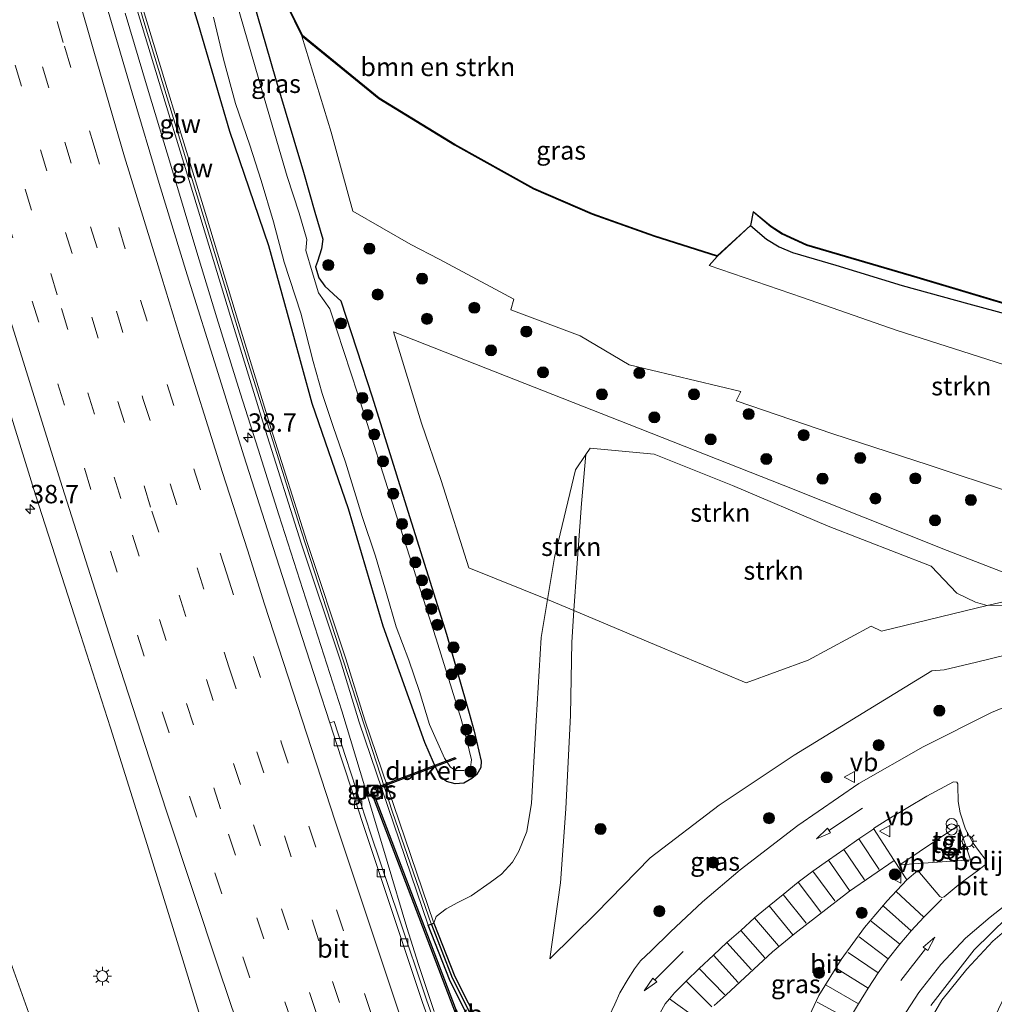
# Model space of a CAD drawing. Units: metres. Extents: x 119990 to 130012, y 474999 to 481251.
# Drawn here: x 125903 to 126035, y 475516 to 475649 of the extents above; entities that cross this region are included whole.
import ezdxf
from ezdxf.enums import TextEntityAlignment as Align

# ---------------------------------------------------------------- set-up
doc = ezdxf.new("R2010")
doc.units = ezdxf.units.M
doc.linetypes.add('VW-3-9_STREEP', pattern=[12, 3, -9])
doc.layers.get('0').update_dxf_attribs({"lineweight": 25})
for name, color, linetype, lineweight in [('B-ME-AM-KILOMETR-S-B1', 7, 'Continuous', 18), ('B-ME-BV-GELEIDECONSTRUCTIE-GELEIDERAIL-L-B1', 213, 'BV-GELEIDERAIL', 18), ('B-ME-GR-BOMENSTRUIKEN-GV-B6', 93, 'Continuous', 18), ('B-ME-GR-BOOM-S-B1', 93, 'Continuous', 18), ('B-ME-GR-STRUIKEN-GV-B6', 93, 'Continuous', 18), ('B-ME-GW-KRUINLIJN-L-B1', 93, 'Continuous', 18), ('B-ME-GW-TEENLIJN-L-B1', 93, 'Continuous', 18), ('B-ME-IE-GRASLAND-GV-B6', 93, 'Continuous', 18), ('B-ME-IE-INRICHTINGSELEMENT-S-B1', 253, 'Continuous', 18), ('B-ME-IE-MEUBILAIR_WEGMEUBILAIR-LICHTMAST-S-B1', 8, 'Continuous', 18), ('B-ME-KW-GELUIDSWERING-GV-B6', 8, 'Continuous', 18), ('B-ME-KW-SCHERM-L-B1', 8, 'Continuous', 18), ('B-ME-OG-WATER-GV-B6', 153, 'Continuous', 18), ('B-ME-VH-DREMPEL-GV-B6', 8, 'Continuous', 18), ('B-ME-VH-VERH_SOORT-BETON-OVERIG-GV-B6', 8, 'IE-TERREINAFSCHEIDING-NATUURLIJK-HOUTWAL', 18), ('B-ME-VH-VERH_SOORT-BITUMEN-GV-B6', 8, 'IE-TERREINAFSCHEIDING-NATUURLIJK-HOUTWAL', 18), ('B-ME-VH-VERH_SOORT-TEGELS-GV-B6', 8, 'Continuous', 18), ('B-ME-VV-KOLK-S-B1', 8, 'Continuous', 18), ('B-ME-VW-MARKERING-39STREEP-015-L-B1', 255, 'VW-3-9_STREEP', 18), ('B-ME-VW-MARKERING-PIJLRD750-S-B1', 7, 'Continuous', 18), ('B-ME-VW-MARKERING-STREEP-015-L-B1', 7, 'Continuous', 18), ('B-ME-VW-MEUBILAIR_WEGMEUBILAIR-VERKEERSBORD-S-B1', 8, 'Continuous', 18)]:
    doc.layers.add(name, color=color, linetype=linetype, lineweight=lineweight)
for name, color, linetype in [('B-ME-GC-DAMWAND-GV-B6', 10, 'Continuous'), ('B-ME-GC-DAMWAND-L-B1', 10, 'Continuous'), ('B-ME-GW-INSTEEKWATERGANG-L-B1', 10, 'Continuous'), ('B-ME-KG-KADASTRAAL-OPNAMEDTMGRENS-L-B1', 10, 'Continuous'), ('B-ME-KW-DUIKER-GV-B6', 10, 'Continuous')]:
    doc.layers.add(name, color=color, linetype=linetype)
doc.styles.add('NLCS-ISO', font='NLCS-ISO.TTF')
doc.linetypes.add('BV-GELEIDERAIL', pattern='A,10,-3,[108,NLCS.SHX,S=1,R=0,X=0,Y=0],-3', length=16)
doc.linetypes.add('IE-TERREINAFSCHEIDING-NATUURLIJK-HOUTWAL', pattern='A,7,-1.5,[67,NLCS.SHX,S=0.75,R=45,X=0,Y=0],-1.5,7,-1.5,[70,NLCS.SHX,S=0.75,R=0,X=0,Y=0],-1.5', length=20)

# ---------------------------------------------------------------- blocks, each defined once
blk = doc.blocks.new('hecto')
for p, q in [((0, 0.625), (-0.625, 0)), ((0, -0.625), (0, 0.625)), ((-0.625, 0), (0.625, 0)), ((0.625, 0), (0, -0.625))]:
    blk.add_line(p, q)
blk = doc.blocks.new('pijl')
for p, q in [((0, 0, 0.1), (5.45, 0, 0.1)), ((7.5, 0, 0.1), (5.45, 0.375, 0.1)), ((5.45, 0.375, 0.1), (5.45, -0.375, 0.1)), ((5.45, -0.375, 0.1), (7.5, 0, 0.1))]:
    blk.add_line(p, q)
blk = doc.blocks.new('boom')
h = blk.add_hatch(color=256)
edge = h.paths.add_edge_path()
edge.add_arc((0, 0), 0.75, 0, 360)
blk.add_circle((0, 0), 0.75)
blk = doc.blocks.new('prullenbak')
for centre in [(-0.375, 0), (0.375, 0)]:
    blk.add_circle(centre, 0.75)
blk = doc.blocks.new('lantaarnpaal')
for p, q in [((-0.75, 0), (-1.25, 0)), ((-0.88, 0.88), (-0.53, 0.53)), ((0, 0.75), (0, 1.25)), ((0.53, 0.53), (0.88, 0.88)), ((0.75, 0), (1.25, 0)), ((-0.53, -0.53), (-0.88, -0.88)), ((0, -0.75), (0, -1.25)), ((0.53, -0.53), (0.88, -0.88))]:
    blk.add_line(p, q)
blk.add_circle((0, 0), 0.75)
blk = doc.blocks.new('kolk')
blk.add_lwpolyline([(-0.5, -0.5), (0.5, -0.5), (0.5, 0.5), (-0.5, 0.5)], close=True)
blk = doc.blocks.new('put')
for p, q in [((0.75, 0.75), (-0.75, 0.75)), ((-0.75, 0.75), (-0.75, -0.75)), ((0.75, -0.75), (0.75, 0.75)), ((-0.75, -0.75), (0.75, -0.75))]:
    blk.add_line(p, q)
blk.add_lwpolyline([(-0.625, 0.625), (0.625, 0.625), (0.625, -0.625), (-0.625, -0.625)], close=True)
blk = doc.blocks.new('verkeersbord')
for p, q in [((0, 0.75), (-0.75, -0.625)), ((0.75, -0.625), (0, 0.75)), ((-0.75, -0.625), (0.75, -0.625))]:
    blk.add_line(p, q)

msp = doc.modelspace()

# ---------------------------------------------------------------- linework, layer by layer
at = {"layer": 'B-ME-BV-GELEIDECONSTRUCTIE-GELEIDERAIL-L-B1'}
msp.add_polyline3d([(125916.9142, 475650.2322, -0.3595), (125919.9466, 475640.0492, -0.437), (125923.1952, 475629.2745, -0.3983), (125926.6421, 475617.7861, -0.3983), (125929.3746, 475608.8677, -0.3983), (125932.5155, 475598.6814, -0.3983), (125934.9565, 475591.0584, -0.437), (125937.7719, 475582.1629, -0.437), (125940.613, 475573.2731, -0.3983), (125942.6491, 475566.9418, -0.3983), (125946.3376, 475555.5332, -0.3983), (125949.4049, 475545.3679, -0.3983), (125952.4657, 475535.1131, -0.3983), (125955.135, 475526.1547, -0.3595), (125956.7515, 475521.1105, -0.3208), (125958.8771, 475514.7619, -0.3208)], dxfattribs=at)
at = {"layer": 'B-ME-GC-DAMWAND-GV-B6'}
msp.add_polyline3d([(125964.523, 475511.91, -1.134), (125960.961, 475519.078, -1.119), (125958.057, 475526.457, -0.6738), (125958.8125, 475526.7202, -0.6738), (125961.666, 475519.513, 0.5), (125965.286, 475512.332, 1.274)], dxfattribs=at)
at = {"layer": 'B-ME-GC-DAMWAND-L-B1'}
msp.add_polyline3d([(125958.4762, 475526.5501, 6.085), (125961.3135, 475519.2955, 6.035), (125964.9045, 475512.121, 6.061), (125969.157, 475505.378, 6.025), (125974.002, 475498.978, 6.132), (125974.475, 475498.357, 6.119), (125979.463, 475493.109, 6.129), (125982.087, 475490.745, 6.114), (125985.334, 475487.799, 6.121), (125988.516, 475485.406, 6.131), (125992.5879, 475482.4048, 6.125)], dxfattribs=at)
at = {"layer": 'B-ME-GR-BOMENSTRUIKEN-GV-B6'}
for points in [[(126001.769, 475621.397, -1.337), (125997.28, 475617.193, -1.295), (125988.698, 475619.908, -1.237), (125980.306, 475622.913, -1.363), (125972.346, 475626.338, -1.374), (125961.617, 475632.305, -1.273), (125951.328, 475638.595, -1.348), (125940.907, 475647.109, -1.361), (125938.852, 475651.275, -1.382)], [(125938.9409, 475651.3209, -1.382), (125940.9871, 475647.1727, -1.361), (125951.386, 475638.6768, -1.348), (125961.6674, 475632.3914, -1.273), (125972.3902, 475626.4279, -1.374), (125980.3427, 475623.0061, -1.363), (125988.7299, 475620.0028, -1.237), (125997.262, 475617.303, -1.295), (126001.769, 475621.397, -1.337)]]:
    msp.add_polyline3d(points, dxfattribs=at)
at = {"layer": 'B-ME-GR-STRUIKEN-GV-B6'}
for points in [[(126037.353, 475585.114, -1.489), (126025.902, 475588.913, -1.474), (126012.971, 475593.142, -1.511), (125999.85, 475597.618, -1.43), (126000.453, 475598.885, -1.394), (125985.313, 475602.523, -1.425), (125978.692, 475606.444, -1.461), (125969.275, 475609.968, -1.477), (125969.666, 475611.401, -1.323), (125959.552, 475616.84, -1.364), (125955.682, 475618.822, -1.46), (125947.829, 475623.358, -1.35), (125944.898, 475634.081, -1.682), (125940.907, 475647.109, -1.361), (125951.328, 475638.595, -1.348), (125961.617, 475632.305, -1.273), (125972.346, 475626.338, -1.374), (125980.306, 475622.913, -1.363), (125988.698, 475619.908, -1.237), (125997.28, 475617.193, -1.295)], [(125997.28, 475617.193, -1.295), (125996.18, 475615.979, -1.348), (126008.853, 475611.643, -1.421), (126021.681, 475607.176, -1.491), (126037.253, 475602.202, -1.638)], [(126033.903, 475569.828, -1.08), (126032.328, 475570.315, -1.112), (126029.79, 475571.533, -1.107), (126026.305, 475575.167, -1.429), (126012.31, 475580.616, -1.405), (125999.334, 475586.121, -1.488), (125988.708, 475590.396, -1.397), (125980.016, 475591.17, -1.423), (125979.436, 475590.316, -1.41), (125978.047, 475588.232, -1.59), (125975.204, 475576.359, -1.562), (125974.246, 475570.644, -1.562), (125963.577, 475574.967, -1.621), (125959.81, 475586.805, -1.617), (125957.131, 475594.574, -1.622), (125953.328, 475607.001, -1.66), (125968.617, 475600.952, -1.476), (125985.296, 475594.386, -1.443), (126006.225, 475586.187, -1.504), (126028.481, 475577.32, -1.266), (126041.176, 475572.378, -1.171), (126039.869, 475571.184, -1.186), (126033.903, 475569.828, -1.08)], [(126033.903, 475569.828, -1.08), (126019.537, 475566.356, 0.682), (126018.141, 475567.018, 0.581), (126009.618, 475562.436, 1.006), (126001.176, 475559.328, 1.106), (125989.086, 475564.4, 0.92), (125977.821, 475569.179, 0.558), (125978.219, 475574.949, 0.132), (125978.837, 475583.664, -0.712), (125979.436, 475590.316, -1.41), (125980.016, 475591.17, -1.423), (125988.708, 475590.396, -1.397), (125999.334, 475586.121, -1.488), (126012.31, 475580.616, -1.405), (126026.305, 475575.167, -1.429), (126029.79, 475571.533, -1.107), (126032.328, 475570.315, -1.112), (126033.903, 475569.828, -1.08)], [(125977.821, 475569.179, 0.558), (125974.246, 475570.644, -1.562), (125975.204, 475576.359, -1.562), (125978.047, 475588.232, -1.59), (125979.436, 475590.316, -1.41), (125978.837, 475583.664, -0.712), (125978.219, 475574.949, 0.132), (125977.821, 475569.179, 0.558)], [(126026.236, 475515.561, 2.765), (126032.128, 475523.098, 2.777), (126036.638, 475527.548, 2.893), (126038.9, 475529.197, 2.982), (126039.392, 475528.346, 3.035), (126034.686, 475524.284, 2.911), (126031.155, 475520.498, 2.805), (126027.758, 475516.263, 2.835), (126024.697, 475511.091, 2.828)]]:
    msp.add_polyline3d(points, dxfattribs=at)
at = {"layer": 'B-ME-GW-INSTEEKWATERGANG-L-B1'}
for points in [[(125929.217, 475669.432, -1.532), (125937.344, 475641.364, -1.562), (125941.135, 475628.646, -1.578), (125942.664, 475623.197, -1.617), (125943.731, 475619.55, -1.617), (125943.589, 475618.257, -1.617), (125943.05, 475616.537, -1.617), (125942.739, 475615.821, -1.617), (125943.189, 475614.285, -1.617), (125944.034, 475613.178, -1.617), (125945.748, 475611.596, -1.617), (125946.176, 475611.2, -1.617), (125950.434, 475598.144, -1.608), (125955.279, 475582.646, -1.627), (125960.531, 475565.942, -1.662), (125963.607, 475555.235, -1.591), (125964.2974, 475552.7692, -1.5148), (125965.2541, 475548.7069, -1.5148), (125965.2063, 475547.8601, -1.4723), (125964.6636, 475546.8956, -1.5148), (125963.9855, 475546.3805, -1.5573), (125962.8795, 475545.7422, -1.5573), (125961.6858, 475545.6358, -1.5573), (125960.5366, 475545.9497, -1.5573), (125959.6189, 475546.6834, -1.5998), (125958.78, 475548.5445, -1.6423), (125957.5978, 475551.2297, -1.6848), (125951.943, 475567.043, -1.778), (125947.253, 475582.953, -1.849), (125942.317, 475597.243, -1.78), (125939.669, 475606.836, -1.782), (125936.408, 475618.653, -1.782), (125931.13, 475634.148, -1.588), (125926.901, 475648.68, -1.522), (125920.608, 475669.223, -1.459)], [(126001.769, 475621.397, -1.337), (126003.975, 475619.56, -1.454), (126005.686, 475618.505, -1.473), (126007.495, 475617.739, -1.33), (126013.373, 475616.01, -1.391), (126022.343, 475613.288, -1.562), (126031.389, 475610.758, -1.603), (126041.254, 475608.132, -1.772), (126051.24, 475604.926, -1.734), (126060.772, 475602.026, -1.703), (126070.397, 475599.129, -1.656), (126079.559, 475596.152, -1.505), (126086.278, 475593.738, -1.275), (126093.498, 475591.53, -1.214), (126102.731, 475588.71, -1.124), (126113.314, 475585.641, -1.041), (126117.339, 475584.603, -1.052), (126121.394, 475584.041, -1.03), (126125.911, 475583.992, -1.059), (126134.734, 475584.392, -1.051), (126145.414, 475584.589, -1.129)]]:
    msp.add_polyline3d(points, dxfattribs=at)
at = {"layer": 'B-ME-GW-KRUINLIJN-L-B1'}
msp.add_polyline3d([(126038.931, 475563.733, 1.97), (126032.457, 475562.172, 1.867), (126028.057, 475561.114, 1.818), (126026.393, 475560.993, 1.751), (126007.697, 475549.538, 1.613), (125997.514, 475542.749, 1.571), (125988.18, 475535.598, 1.673), (125980.828, 475528.094, 1.761), (125974.557, 475521.89, 1.797), (125976.004, 475532.225, 1.538), (125976.739, 475542.243, 1.352), (125977.37, 475554.967, 1.086), (125977.524, 475564.883, 0.876), (125977.821, 475569.179, 0.558), (125978.219, 475574.949, 0.132), (125978.837, 475583.664, -0.712), (125979.436, 475590.316, -1.41)], dxfattribs=at)
at = {"layer": 'B-ME-GW-TEENLIJN-L-B1'}
msp.add_polyline3d([(125958.8125, 475526.7202, -0.6738), (125959.1245, 475527.637, -0.9233), (125960.4859, 475528.6631, -0.9233), (125962.0886, 475529.5229, -0.9233), (125963.8698, 475530.4617, -0.9233), (125966.4644, 475532.2641, -1.0458), (125967.9747, 475533.3758, -1.0458), (125969.4651, 475535.0173, -1.0458), (125970.3487, 475536.4884, -1.1683), (125971.4167, 475539.1585, -1.0413), (125972.048, 475543.017, -1.339), (125972.707, 475554.196, -1.519), (125973.385, 475565.502, -1.562), (125974.246, 475570.644, -1.562), (125975.204, 475576.359, -1.562), (125978.047, 475588.232, -1.59), (125979.436, 475590.316, -1.41), (125980.016, 475591.17, -1.423), (125988.708, 475590.396, -1.397), (125999.334, 475586.121, -1.488), (126012.31, 475580.616, -1.405), (126026.305, 475575.167, -1.429), (126029.79, 475571.533, -1.107), (126032.328, 475570.315, -1.112), (126033.903, 475569.828, -1.08), (126036.348, 475569.87, -1.114)], dxfattribs=at)
at = {"layer": 'B-ME-IE-GRASLAND-GV-B6'}
for points in [[(125929.217, 475669.432, -1.532), (125937.344, 475641.364, -1.562), (125941.135, 475628.646, -1.578), (125942.664, 475623.197, -1.617), (125943.731, 475619.55, -1.617), (125943.589, 475618.257, -1.617), (125943.05, 475616.537, -1.617), (125942.739, 475615.821, -1.617), (125943.189, 475614.285, -1.617), (125944.034, 475613.178, -1.617), (125945.748, 475611.596, -1.617), (125946.176, 475611.2, -1.617), (125950.434, 475598.144, -1.608), (125955.279, 475582.646, -1.627), (125960.531, 475565.942, -1.662), (125963.607, 475555.235, -1.591), (125964.2974, 475552.7692, -1.5148), (125965.2541, 475548.7069, -1.5148), (125965.2063, 475547.8601, -1.4723), (125964.6636, 475546.8956, -1.5148), (125963.9855, 475546.3805, -1.5573), (125962.8795, 475545.7422, -1.5573), (125961.6858, 475545.6358, -1.5573), (125960.5366, 475545.9497, -1.5573), (125959.6189, 475546.6834, -1.5998), (125958.78, 475548.5445, -1.6423), (125957.5978, 475551.2297, -1.6848), (125951.943, 475567.043, -1.778), (125947.253, 475582.953, -1.849), (125942.317, 475597.243, -1.78), (125939.669, 475606.836, -1.782), (125936.408, 475618.653, -1.782), (125931.13, 475634.148, -1.588), (125926.901, 475648.68, -1.522), (125920.608, 475669.223, -1.459)], [(125920.608, 475669.223, -1.459), (125926.901, 475648.68, -1.522), (125931.13, 475634.148, -1.588), (125936.408, 475618.653, -1.782), (125939.669, 475606.836, -1.782), (125942.317, 475597.243, -1.78), (125947.253, 475582.953, -1.849), (125951.943, 475567.043, -1.778), (125957.5978, 475551.2297, -1.6848), (125958.78, 475548.5445, -1.6423), (125959.6189, 475546.6834, -1.5998), (125960.5366, 475545.9497, -1.5573), (125961.6858, 475545.6358, -1.5573), (125962.8795, 475545.7422, -1.5573), (125963.9855, 475546.3805, -1.5573), (125964.6636, 475546.8956, -1.5148), (125965.2063, 475547.8601, -1.4723), (125965.2541, 475548.7069, -1.5148), (125964.2974, 475552.7692, -1.5148), (125963.607, 475555.235, -1.591), (125960.531, 475565.942, -1.662), (125955.279, 475582.646, -1.627), (125950.434, 475598.144, -1.608), (125946.176, 475611.2, -1.617), (125945.748, 475611.596, -1.617), (125944.034, 475613.178, -1.617), (125943.189, 475614.285, -1.617), (125942.739, 475615.821, -1.617), (125943.05, 475616.537, -1.617), (125943.589, 475618.257, -1.617), (125943.731, 475619.55, -1.617), (125942.664, 475623.197, -1.617), (125941.135, 475628.646, -1.578), (125937.344, 475641.364, -1.562), (125929.217, 475669.432, -1.532)], [(125961.0713, 475547.9062, -2.3963), (125961.7464, 475547.4699, -2.3963), (125962.8908, 475547.4717, -2.3963), (125963.7884, 475547.8887, -2.3963), (125963.9108, 475548.9075, -2.3963), (125963.3026, 475551.5261, -2.3963), (125962.5, 475554.417, -2.516), (125959.128, 475565.322, -2.512), (125953.782, 475581.882, -2.503), (125948.523, 475598.52, -2.507), (125944.7118, 475610.115, -2.54), (125943.153, 475612.256, -2.534), (125942.292, 475615.13, -2.54), (125941.431, 475618.004, -2.54), (125941.5605, 475619.4957, -2.54), (125940.5442, 475623.067, -2.54), (125938.8931, 475628.0476, -2.527), (125935.4691, 475639.8232, -2.509), (125927.2866, 475668.1452, -2.513)], [(126041.176, 475572.378, -1.171), (126028.481, 475577.32, -1.266), (126006.225, 475586.187, -1.504), (125985.296, 475594.386, -1.443), (125968.617, 475600.952, -1.476), (125953.328, 475607.001, -1.66), (125957.131, 475594.574, -1.622), (125959.81, 475586.805, -1.617), (125963.577, 475574.967, -1.621), (125974.246, 475570.644, -1.562), (125973.385, 475565.502, -1.562), (125972.707, 475554.196, -1.519), (125972.048, 475543.017, -1.339), (125971.4167, 475539.1585, -1.0413), (125970.3487, 475536.4884, -1.1683), (125969.4651, 475535.0173, -1.0458), (125967.9747, 475533.3758, -1.0458), (125966.4644, 475532.2641, -1.0458), (125963.8698, 475530.4617, -0.9233), (125962.0886, 475529.5229, -0.9233), (125960.4859, 475528.6631, -0.9233), (125959.1245, 475527.637, -0.9233), (125958.8125, 475526.7202, -0.6738), (125949.4582, 475554.2615, -1.018), (125946.8929, 475562.5863, -1.094), (125941.5778, 475578.5395, -1.076), (125936.7258, 475593.819, -1.06), (125932.3122, 475608.2524, -1.061), (125927.5051, 475624.0566, -1.133), (125922.6205, 475639.9914, -1.248), (125917.8507, 475655.8513, -1.077)], [(125917.084, 475655.623, -1.037), (125921.855, 475639.759, -1.208), (125926.74, 475623.823, -1.093), (125931.547, 475608.019, -1.021), (125935.962, 475593.581, -1.02), (125940.817, 475578.292, -1.036), (125946.131, 475562.342, -1.054)], [(125938.852, 475651.275, -1.382), (125940.907, 475647.109, -1.361), (125944.898, 475634.081, -1.682), (125947.829, 475623.358, -1.35), (125955.682, 475618.822, -1.46), (125959.552, 475616.84, -1.364), (125969.666, 475611.401, -1.323), (125969.275, 475609.968, -1.477), (125978.692, 475606.444, -1.461), (125985.313, 475602.523, -1.425), (126000.453, 475598.885, -1.394), (125999.85, 475597.618, -1.43), (126012.971, 475593.142, -1.511), (126025.902, 475588.913, -1.474), (126037.353, 475585.114, -1.489)], [(125885.0153, 475649.8102, -0.2323), (125889.1567, 475635.5176, -0.2068), (125889.68, 475633.1487, -0.2068), (125892.2154, 475624.7918, -0.2493), (125892.636, 475624.2603, -0.2493), (125894.8511, 475616.946, -0.2283), (125899.683, 475601.09, -0.2333), (125904.7843, 475584.8417, -0.2313), (125910.0706, 475568.4274, -0.2323), (125914.9566, 475553.2252, -0.2243), (125919.9008, 475537.4237, -0.2013), (125924.9319, 475521.1454, -0.1993), (125929.5648, 475506.0546, -0.1903), (125934.2407, 475491.1219, -0.1823), (125939.1325, 475475.6067, -0.1883), (125943.7149, 475461.7724, -0.2023)], [(125961.9154, 475504.7335, -0.9258), (125957.8156, 475516.3165, -0.9258), (125954.0553, 475527.5495, -0.957), (125950.2865, 475538.8096, -0.957), (125946.8525, 475549.2134, -0.9108), (125945.2701, 475554.1055, -0.9333), (125944.7064, 475553.8984, -0.9332), (125943.0334, 475559.0705, -0.957), (125939.9626, 475568.5674, -0.957), (125936.597, 475578.9933, -0.957), (125933.0409, 475590.136, -0.9108), (125929.56, 475601.3066, -0.957), (125925.3562, 475614.7242, -0.9108), (125921.5557, 475627.11, -0.9108), (125917.8742, 475639.393, -0.8645), (125914.6108, 475650.5021, -0.9108)], [(125928.9379, 475649.663, -2.3963), (125930.2795, 475643.9794, -2.3963), (125931.9226, 475637.9697, -2.3963), (125933.8489, 475632.2925, -2.3963), (125935.3746, 475627.5228, -2.3963), (125937.0478, 475621.9157, -2.3963), (125938.5025, 475616.4542, -2.3963), (125940.7512, 475609.5118, -2.3963), (125942.4592, 475602.9706, -2.3963), (125943.6622, 475598.6051, -2.3963), (125945.1637, 475594.1316, -2.3963), (125946.8086, 475589.2732, -2.3963), (125949.0744, 475581.9066, -2.3963), (125950.9069, 475576.5232, -2.3963), (125952.3937, 475571.4887, -2.3963), (125953.6932, 475566.9538, -2.3963), (125955.4022, 475562.4027, -2.3963), (125956.8651, 475558.1621, -2.3963), (125958.2258, 475553.6948, -2.3963), (125960.2506, 475549.1377, -2.3963), (125961.0713, 475547.9062, -2.3963)], [(126041.254, 475608.132, -1.772), (126031.389, 475610.758, -1.603), (126022.343, 475613.288, -1.562), (126013.373, 475616.01, -1.391), (126007.495, 475617.739, -1.33), (126005.686, 475618.505, -1.473), (126003.975, 475619.56, -1.454), (126001.769, 475621.397, -1.337), (126002.164, 475623.277, -2.511), (126004.542, 475621.216, -2.511), (126006.013, 475620.214, -2.511), (126009.4, 475618.686, -2.511), (126024.363, 475614.308, -2.511), (126066.487, 475601.705, -2.511)], [(126037.253, 475602.202, -1.638), (126021.681, 475607.176, -1.491), (126008.853, 475611.643, -1.421), (125996.18, 475615.979, -1.348), (125997.28, 475617.193, -1.295), (126001.769, 475621.397, -1.337), (126003.975, 475619.56, -1.454), (126005.686, 475618.505, -1.473), (126007.495, 475617.739, -1.33), (126013.373, 475616.01, -1.391), (126022.343, 475613.288, -1.562), (126031.389, 475610.758, -1.603), (126041.254, 475608.132, -1.772)], [(125965.286, 475512.332, 1.274), (125961.666, 475519.513, 0.5), (125958.8125, 475526.7202, -0.6738), (125959.1245, 475527.637, -0.9233), (125960.4859, 475528.6631, -0.9233), (125962.0886, 475529.5229, -0.9233), (125963.8698, 475530.4617, -0.9233), (125966.4644, 475532.2641, -1.0458), (125967.9747, 475533.3758, -1.0458), (125969.4651, 475535.0173, -1.0458), (125970.3487, 475536.4884, -1.1683), (125971.4167, 475539.1585, -1.0413), (125972.048, 475543.017, -1.339), (125972.707, 475554.196, -1.519), (125973.385, 475565.502, -1.562), (125974.246, 475570.644, -1.562), (125977.821, 475569.179, 0.558), (125977.524, 475564.883, 0.876), (125977.37, 475554.967, 1.086), (125976.739, 475542.243, 1.352), (125976.004, 475532.225, 1.538), (125974.557, 475521.89, 1.797), (125980.828, 475528.094, 1.761), (125988.18, 475535.598, 1.673), (125997.514, 475542.749, 1.571), (126007.697, 475549.538, 1.613), (126026.393, 475560.993, 1.751), (126028.057, 475561.114, 1.818), (126032.457, 475562.172, 1.867), (126038.931, 475563.733, 1.97)], [(126036.348, 475569.87, -1.114), (126033.903, 475569.828, -1.08), (126039.869, 475571.184, -1.186)], [(126038.931, 475563.733, 1.97), (126032.457, 475562.172, 1.867), (126028.057, 475561.114, 1.818), (126026.393, 475560.993, 1.751), (126007.697, 475549.538, 1.613), (125997.514, 475542.749, 1.571), (125988.18, 475535.598, 1.673), (125980.828, 475528.094, 1.761), (125974.557, 475521.89, 1.797), (125976.004, 475532.225, 1.538), (125976.739, 475542.243, 1.352), (125977.37, 475554.967, 1.086), (125977.524, 475564.883, 0.876), (125977.821, 475569.179, 0.558), (125989.086, 475564.4, 0.92), (126001.176, 475559.328, 1.106), (126009.618, 475562.436, 1.006), (126018.141, 475567.018, 0.581), (126019.537, 475566.356, 0.682), (126033.903, 475569.828, -1.08), (126036.348, 475569.87, -1.114)], [(125946.131, 475562.342, -1.054), (125948.697, 475554.015, -0.978), (125958.057, 475526.457, -0.6738), (125960.961, 475519.078, -1.119), (125964.523, 475511.91, -1.134)], [(126043.928, 475559.201, 2.143), (126034.468, 475555.305, 2.097), (126025.192, 475550.681, 2.068), (126016.499, 475545.682, 2.011), (126008.183, 475539.995, 1.973), (126000.387, 475533.975, 1.932), (125995.284, 475529.636, 1.928), (125990.933, 475525.533, 1.957), (125988.296, 475522.986, 1.972), (125986.852, 475521.605, 2.026), (125986.058, 475520.515, 2.05), (125985.167, 475519.194, 2.113), (125984.044, 475517.255, 2.145), (125983.371, 475515.741, 2.216), (125982.621, 475514.1, 2.282)], [(125949.712, 475545.136, -1.0508), (125950.068, 475544.176, -1.0508), (125951.07, 475544.486, -1.0508), (125950.748, 475545.472, -1.0508), (125949.712, 475545.136, -1.0508)], [(125996.869, 475515.58, 2.24), (125998.49, 475517.013, 2.197), (126004.76, 475522.831, 2.205), (126007.819, 475525.337, 2.2), (126015.235, 475531.088, 2.199), (126021.295, 475535.22, 2.231), (126023.008, 475532.634, 2.558), (126020.319, 475529.773, 2.545), (126017.233, 475526.131, 2.54), (126014.106, 475521.786, 2.555), (126011.055, 475516.92, 2.517), (126008.778, 475512.093, 2.495)], [(126021.783, 475512.927, 2.786), (126024.627, 475517.33, 2.785), (126027.604, 475521.101, 2.798), (126030.958, 475524.685, 2.822), (126034.29, 475527.562, 2.869), (126037.705, 475530.233, 2.927), (126037.902, 475530.006, 2.935), (126040.677, 475531.161, 3.034), (126041.903, 475531.345, 3.115), (126043.297, 475531.026, 3.195), (126044.4792, 475530.5924, 3.2586), (126044.381, 475530.449, 3.258), (126044.182, 475529.749, 3.275), (126042.344, 475526.066, 3.339), (126040.297, 475521.059, 3.384), (126038.14, 475515.836, 3.425), (126035.878, 475511.066, 3.543)], [(126024.697, 475511.091, 2.828), (126027.758, 475516.263, 2.835), (126031.155, 475520.498, 2.805), (126034.686, 475524.284, 2.911), (126039.392, 475528.346, 3.035), (126038.9, 475529.197, 2.982), (126041.821, 475529.871, 3.177), (126037.481, 475519.324, 3.346), (126032.345, 475508.653, 3.526)], [(126032.345, 475508.653, 3.526), (126037.481, 475519.324, 3.346), (126041.821, 475529.871, 3.177), (126038.9, 475529.197, 2.982), (126036.638, 475527.548, 2.893), (126032.128, 475523.098, 2.777), (126026.236, 475515.561, 2.765)], [(125905.8779, 475508.8231, -0.205), (125900.2409, 475524.6423, -0.213)]]:
    msp.add_polyline3d(points, dxfattribs=at)
at = {"layer": 'B-ME-KG-KADASTRAAL-OPNAMEDTMGRENS-L-B1'}
msp.add_polyline3d([(126162.4391, 475587.38, -2.511), (126138.3164, 475586.652, -2.511), (126122.9043, 475586.302, -2.511), (126120.3296, 475586.2711, -2.511), (126118.5739, 475586.5965, -2.511), (126093.99, 475593.62, -2.511), (126066.5156, 475601.8008, -2.511), (126024.3914, 475614.4039, -2.511), (126009.4348, 475618.78, -2.511), (126006.0621, 475620.3016, -2.511), (126004.6031, 475621.2954, -2.511), (126002.164, 475623.277, -2.511), (126001.769, 475621.397, -1.337), (125997.262, 475617.303, -1.295), (125988.7299, 475620.0028, -1.237), (125980.3427, 475623.0061, -1.363), (125972.3902, 475626.4279, -1.374), (125961.6674, 475632.3914, -1.273), (125951.386, 475638.6768, -1.348), (125940.9871, 475647.1727, -1.361), (125938.9409, 475651.3209, -1.382)], dxfattribs=at)
at = {"layer": 'B-ME-KW-DUIKER-GV-B6'}
for points in [[(125961.7863, 475549.0204, -2.913), (125950.6963, 475544.8364, -2.916), (125950.6257, 475545.0236, -2.916), (125961.7157, 475549.2076, -2.913), (125961.7863, 475549.0204, -2.913)], [(125989.5875, 475442.109, -2.92), (125989.4025, 475442.033, -2.92), (125988.2443, 475444.8555, -2.948), (125975.7298, 475476.2703, -2.925), (125972.6576, 475485.911, -2.915), (125961.0753, 475516.3271, -2.9176), (125950.3915, 475544.3834, -2.92), (125950.5785, 475544.4546, -2.92), (125961.3373, 475516.2011, -2.9176), (125972.8464, 475485.977, -2.915), (125975.9182, 475476.3377, -2.925), (125988.4297, 475444.9305, -2.948), (125989.5875, 475442.109, -2.92)]]:
    msp.add_polyline3d(points, dxfattribs=at)
at = {"layer": 'B-ME-KW-GELUIDSWERING-GV-B6'}
for points in [[(125917.8507, 475655.8513, -1.077), (125922.6205, 475639.9914, -1.248), (125927.5051, 475624.0566, -1.133), (125932.3122, 475608.2524, -1.061), (125936.7258, 475593.819, -1.06), (125941.5778, 475578.5395, -1.076), (125946.8929, 475562.5863, -1.094), (125949.4582, 475554.2615, -1.018), (125958.8125, 475526.7202, -0.6738)], [(125958.8125, 475526.7202, -0.6738), (125958.057, 475526.457, -0.6738), (125948.697, 475554.015, -0.978), (125946.131, 475562.342, -1.054), (125940.817, 475578.292, -1.036), (125935.962, 475593.581, -1.02), (125931.547, 475608.019, -1.021), (125926.74, 475623.823, -1.093), (125921.855, 475639.759, -1.208), (125917.084, 475655.623, -1.037)]]:
    msp.add_polyline3d(points, dxfattribs=at)
at = {"layer": 'B-ME-KW-SCHERM-L-B1'}
msp.add_polyline3d([(125894.1319, 475736.3916, 6.088), (125895.0386, 475733.0758, 6.087), (125901.709, 475710.0374, 6.084), (125908.3321, 475686.9731, 6.132), (125915.0675, 475663.9277, 6.101), (125919.6128, 475648.6417, 6.087), (125933.6417, 475602.8187, 6.067), (125940.8642, 475579.8429, 6.122), (125948.2607, 475556.9944, 6.104), (125953.216, 475541.8075, 6.105), (125958.4417, 475526.644, 6.085)], dxfattribs=at)
at = {"layer": 'B-ME-OG-WATER-GV-B6'}
for points in [[(125927.2866, 475668.1452, -2.513), (125935.4691, 475639.8232, -2.509), (125938.8931, 475628.0476, -2.527), (125940.5442, 475623.067, -2.54), (125941.5605, 475619.4957, -2.54), (125941.431, 475618.004, -2.54), (125942.292, 475615.13, -2.54), (125943.153, 475612.256, -2.534), (125944.7118, 475610.115, -2.54), (125948.523, 475598.52, -2.507), (125953.782, 475581.882, -2.503), (125959.128, 475565.322, -2.512), (125962.5, 475554.417, -2.516), (125963.3026, 475551.5261, -2.3963), (125963.9108, 475548.9075, -2.3963), (125963.7884, 475547.8887, -2.3963), (125962.8908, 475547.4717, -2.3963), (125961.7464, 475547.4699, -2.3963), (125961.0713, 475547.9062, -2.3963), (125960.2506, 475549.1377, -2.3963), (125958.2258, 475553.6948, -2.3963), (125956.8651, 475558.1621, -2.3963), (125955.4022, 475562.4027, -2.3963), (125953.6932, 475566.9538, -2.3963), (125952.3937, 475571.4887, -2.3963), (125950.9069, 475576.5232, -2.3963), (125949.0744, 475581.9066, -2.3963), (125946.8086, 475589.2732, -2.3963), (125945.1637, 475594.1316, -2.3963), (125943.6622, 475598.6051, -2.3963), (125942.4592, 475602.9706, -2.3963), (125940.7512, 475609.5118, -2.3963), (125938.5025, 475616.4542, -2.3963), (125937.0478, 475621.9157, -2.3963), (125935.3746, 475627.5228, -2.3963), (125933.8489, 475632.2925, -2.3963), (125931.9226, 475637.9697, -2.3963), (125930.2795, 475643.9794, -2.3963), (125928.9379, 475649.663, -2.3963)], [(126162.442, 475587.28, -2.511), (126138.319, 475586.552, -2.511), (126122.906, 475586.202, -2.511), (126120.321, 475586.171, -2.511), (126118.551, 475586.499, -2.511), (126093.962, 475593.524, -2.511), (126066.487, 475601.705, -2.511), (126024.363, 475614.308, -2.511), (126009.4, 475618.686, -2.511), (126006.013, 475620.214, -2.511), (126004.542, 475621.216, -2.511), (126002.164, 475623.277, -2.511), (126004.6031, 475621.2954, -2.511), (126006.0621, 475620.3016, -2.511), (126009.4348, 475618.78, -2.511), (126024.3914, 475614.4039, -2.511), (126066.5156, 475601.8008, -2.511), (126093.99, 475593.62, -2.511), (126118.5739, 475586.5965, -2.511), (126120.3296, 475586.2711, -2.511), (126122.9043, 475586.302, -2.511), (126138.3164, 475586.652, -2.511), (126162.4391, 475587.38, -2.511)]]:
    msp.add_polyline3d(points, dxfattribs=at)
at = {"layer": 'B-ME-VH-VERH_SOORT-BETON-OVERIG-GV-B6'}
for points in [[(125951.07, 475544.486, -1.0508), (125950.068, 475544.176, -1.0508), (125949.712, 475545.136, -1.0508), (125950.748, 475545.472, -1.0508), (125951.07, 475544.486, -1.0508)], [(126031.643, 475535.321, 2.847), (126022.038, 475534.663, 2.859), (126030.047, 475540.031, 2.835), (126031.643, 475535.321, 2.847)]]:
    msp.add_polyline3d(points, dxfattribs=at)
at = {"layer": 'B-ME-VH-VERH_SOORT-BITUMEN-GV-B6'}
for points in [[(125856.8437, 475662.6289, -0.204), (125861.6899, 475646.1992, 0.1152), (125866.5342, 475630.0804, 0.1152), (125871.4712, 475613.7374, -0.209), (125876.1912, 475598.4752, -0.201), (125880.9453, 475583.1401, -0.226), (125885.9614, 475567.2708, -0.235), (125890.4665, 475553.1855, -0.23), (125895.2897, 475538.7398, -0.22), (125900.2409, 475524.6423, -0.213), (125905.8779, 475508.8231, -0.205), (125911.55, 475493.094, -0.198), (125917.161, 475477.6828, -0.177), (125923.0621, 475461.5908, -0.231), (125926.504, 475452.202, -0.231), (125935.456, 475427.035, -0.216), (125941.407, 475410.7348, -0.173), (125947.3201, 475394.6387, -0.166), (125953.3001, 475378.5766, -0.18), (125958.7172, 475364.0764, -0.193), (125964.2433, 475349.5271, -0.199), (125969.8544, 475335.031, -0.202)], [(125914.6108, 475650.5021, -0.9108), (125917.8742, 475639.393, -0.8645), (125921.5557, 475627.11, -0.9108), (125925.3562, 475614.7242, -0.9108), (125929.56, 475601.3066, -0.957), (125933.0409, 475590.136, -0.9108), (125936.597, 475578.9933, -0.957), (125939.9626, 475568.5674, -0.957), (125943.0334, 475559.0705, -0.957), (125944.7064, 475553.8984, -0.9332), (125946.2814, 475549.0293, -0.9108), (125949.7164, 475538.6223, -0.957), (125953.4857, 475527.3609, -0.957), (125957.2477, 475516.1226, -0.9258), (125961.3459, 475504.544, -0.9258)], [(126026.3493, 475338.3533, -1.0468), (125999.139, 475313.1581, -0.1953), (125993.0375, 475328.6943, -0.1843), (125986.6796, 475345.1369, -0.1733), (125980.5147, 475361.2036, -0.1703), (125974.2979, 475377.5601, -0.1763), (125968.6441, 475392.7687, -0.1653), (125962.5642, 475409.1864, -0.1713), (125957.0254, 475424.3909, -0.1843), (125951.2075, 475440.6635, -0.2163), (125943.7149, 475461.7724, -0.2023), (125939.1325, 475475.6067, -0.1883), (125934.2407, 475491.1219, -0.1823), (125929.5648, 475506.0546, -0.1903), (125924.9319, 475521.1454, -0.1993), (125919.9008, 475537.4237, -0.2013), (125914.9566, 475553.2252, -0.2243), (125910.0706, 475568.4274, -0.2323), (125904.7843, 475584.8417, -0.2313), (125899.683, 475601.09, -0.2333)], [(125982.621, 475514.1, 2.282), (125983.371, 475515.741, 2.216), (125984.044, 475517.255, 2.145), (125985.167, 475519.194, 2.113), (125986.058, 475520.515, 2.05), (125986.852, 475521.605, 2.026), (125988.296, 475522.986, 1.972), (125990.933, 475525.533, 1.957), (125995.284, 475529.636, 1.928), (126000.387, 475533.975, 1.932), (126008.183, 475539.995, 1.973), (126016.499, 475545.682, 2.011), (126025.192, 475550.681, 2.068), (126034.468, 475555.305, 2.097), (126043.928, 475559.201, 2.143), (126053.163, 475562.321, 2.2), (126062.915, 475565.561, 2.415), (126071.324, 475568.147, 2.659), (126075.829, 475569.396, 2.755), (126079.18, 475569.536, 2.828), (126082.909, 475568.752, 2.893), (126087.084, 475566.365, 3.017), (126090.336, 475563.034, 3.121)], [(125961.3459, 475504.544, -0.9258), (125957.2477, 475516.1226, -0.9258), (125953.4857, 475527.3609, -0.957), (125949.7164, 475538.6223, -0.957), (125946.2814, 475549.0293, -0.9108), (125944.7064, 475553.8984, -0.9332), (125945.2701, 475554.1055, -0.9333), (125946.8525, 475549.2134, -0.9108), (125950.2865, 475538.8096, -0.957), (125954.0553, 475527.5495, -0.957), (125957.8156, 475516.3165, -0.9258), (125961.9154, 475504.7335, -0.9258)], [(126008.778, 475512.093, 2.495), (126011.055, 475516.92, 2.517), (126014.106, 475521.786, 2.555), (126017.233, 475526.131, 2.54), (126020.319, 475529.773, 2.545), (126023.008, 475532.634, 2.558), (126024.471, 475533.879, 2.589), (126027.456, 475530.335, 2.68), (126027.7292, 475530.2216, 2.68), (126028.0587, 475530.3063, 2.68), (126030.2536, 475532.1097, 2.68), (126032.7557, 475533.9905, 2.68), (126033.6814, 475534.695, 2.68), (126033.8082, 475534.9941, 2.665), (126033.7458, 475535.2484, 2.7258), (126032.738, 475536.605, 2.668), (126031.981, 475537.58, 2.593), (126030.94, 475539.474, 2.479), (126030.248, 475541.698, 2.389), (126029.94, 475543.253, 2.33), (126029.914, 475545.404, 2.234), (126029.9, 475545.626, 2.226), (126029.76, 475545.856, 2.208), (126029.331, 475545.915, 2.207), (126025.714, 475543.971, 2.204), (126020.533, 475540.88, 2.198), (126018.477, 475539.572, 2.17), (126021.295, 475535.22, 2.231), (126015.235, 475531.088, 2.199), (126007.819, 475525.337, 2.2), (126004.76, 475522.831, 2.205), (125998.49, 475517.013, 2.197), (125996.869, 475515.58, 2.24)], [(126037.705, 475530.233, 2.927), (126034.29, 475527.562, 2.869), (126030.958, 475524.685, 2.822), (126027.604, 475521.101, 2.798), (126024.627, 475517.33, 2.785), (126021.783, 475512.927, 2.786)]]:
    msp.add_polyline3d(points, dxfattribs=at)
at = {"layer": 'B-ME-VH-VERH_SOORT-TEGELS-GV-B6'}
for points in [[(126030.248, 475541.698, 2.389), (126030.94, 475539.474, 2.479), (126031.981, 475537.58, 2.593), (126032.738, 475536.605, 2.668), (126033.7458, 475535.2484, 2.7258), (126033.8082, 475534.9941, 2.665), (126033.6814, 475534.695, 2.68), (126032.7557, 475533.9905, 2.68), (126030.2536, 475532.1097, 2.68), (126028.0587, 475530.3063, 2.68), (126027.7292, 475530.2216, 2.68), (126027.456, 475530.335, 2.68), (126024.471, 475533.879, 2.589), (126023.008, 475532.634, 2.558), (126021.295, 475535.22, 2.231), (126018.477, 475539.572, 2.17), (126020.533, 475540.88, 2.198), (126025.714, 475543.971, 2.204), (126029.331, 475545.915, 2.207), (126029.76, 475545.856, 2.208), (126029.9, 475545.626, 2.226), (126029.914, 475545.404, 2.234), (126029.94, 475543.253, 2.33), (126030.248, 475541.698, 2.389)], [(126030.047, 475540.031, 2.835), (126022.038, 475534.663, 2.859), (126031.643, 475535.321, 2.847), (126030.047, 475540.031, 2.835)]]:
    msp.add_polyline3d(points, dxfattribs=at)
at = {"layer": 'B-ME-VW-MARKERING-39STREEP-015-L-B1'}
for points in [[(125885.0846, 475727.8297, -0.7766), (125887.6079, 475719.2882, -0.7748), (125892.3659, 475702.5712, -0.7443), (125901.1289, 475672.1906, -0.7856), (125908.6793, 475645.739, -0.7206), (125912.5896, 475632.6169, -0.7668), (125919.0145, 475611.2807, -0.7688), (125930.7182, 475574.1456, -0.6918), (125934.3655, 475562.942, -0.7682), (125938.1062, 475551.3028, -0.6856), (125945.5904, 475528.5396, -0.755), (125952.2952, 475508.6044, -0.7568), (125957.4393, 475493.6857, -0.7702), (125961.026, 475483.0692, -0.7914), (125964.8974, 475472.0517, -0.8045)], [(125881.9473, 475724.5478, -0.6792), (125888.7908, 475700.6962, -0.68), (125895.4544, 475677.4714, -0.6807), (125908.7426, 475632.7275, -0.6758), (125919.3876, 475597.7876, -0.6798), (125931.0381, 475561.395, -0.6781), (125945.0477, 475518.7928, -0.6787), (125957.602, 475482.0233, -0.6967), (125969.5032, 475448.1785, -0.6993), (125970.2109, 475446.0816, -0.7286), (125984.6685, 475406.4346, -0.7222), (125984.86, 475406.0366, -0.6556), (125998.062, 475370.6588, -0.7345), (126011.8725, 475334.8273, -0.7681), (126014.7389, 475327.6027, -0.7554)], [(125878.6013, 475723.54, -0.5707), (125885.2224, 475700.5346, -0.5331), (125898.5188, 475654.678, -0.5689), (125908.8369, 475620.4524, -0.5792), (125920.5605, 475582.6392, -0.5927), (125934.3309, 475540.0746, -0.5784), (125945.6401, 475506.1589, -0.5751), (125960.0924, 475464.1782, -0.6222), (125974.721, 475423.3169, -0.6108), (125988.2348, 475386.7324, -0.6337), (126003.6815, 475346.1733, -0.6622), (126011.9706, 475325.0394, -0.6435)], [(125875.5164, 475721.4988, -0.4879), (125884.8371, 475689.0163, -0.4306), (125896.3592, 475649.3192, -0.4913), (125908.272, 475610.1373, -0.49), (125917.9165, 475579.3688, -0.5091), (125930.9628, 475538.8116, -0.4918), (125944.0024, 475500.0374, -0.491), (125957.2764, 475461.57, -0.5468), (125969.8764, 475426.3556, -0.5335), (125979.6509, 475399.8966, -0.5031), (125981.1722, 475395.5612, -0.5411), (125993.4546, 475363.0001, -0.5553), (126007.5135, 475326.6215, -0.5761), (126009.181, 475322.4564, -0.5685)], [(125872.4106, 475719.4439, -0.4109), (125874.4338, 475712.4051, -0.408), (125880.9711, 475689.6858, -0.405), (125887.3252, 475667.7544, -0.396), (125894.1314, 475644.6849, -0.396), (125900.7915, 475622.6053, -0.391), (125907.7847, 475599.9018, -0.405), (125914.9269, 475577.2302, -0.404), (125921.9511, 475555.3937, -0.391), (125929.0782, 475533.5572, -0.385), (125936.4624, 475511.4416, -0.39), (125943.9106, 475489.558, -0.392), (125951.8578, 475466.6264, -0.43), (125959.922, 475443.8609, -0.422), (125968.2902, 475420.6373, -0.399), (125976.7894, 475397.5017, -0.398), (125985.4857, 475374.2651, -0.405), (125994.2519, 475351.3176, -0.418), (126003.1951, 475328.236, -0.431), (126006.4767, 475319.9524, -0.4213)]]:
    msp.add_polyline3d(points, dxfattribs=at)
at = {"layer": 'B-ME-VW-MARKERING-STREEP-015-L-B1'}
for p, q in [((126016.489, 475538.168, 2.17), (126019.23, 475534.014, 2.347)), ((126017.235, 475532.599, 2.315), (126014.4247, 475536.7328, 2.1547)), ((126015.227, 475531.169, 2.29), (126012.3872, 475535.2965, 2.1482)), ((126010.2595, 475533.7839, 2.1383), (126013.221, 475529.779, 2.268)), ((126011.329, 475528.211, 2.268), (126008.2639, 475532.2779, 2.1339)), ((126006.2042, 475530.6381, 2.1315), (126009.346, 475526.736, 2.248)), ((126025.2927, 475527.5466, 2.6936), (126021.57, 475531.022, 2.571)), ((126007.512, 475525.156, 2.251), (126004.2939, 475529.0938, 2.1285)), ((126019.809, 475529.023, 2.587), (126023.5873, 475525.6721, 2.6913)), ((126002.3268, 475527.452, 2.1156), (126005.6, 475523.66, 2.242)), ((126022.066, 475523.875, 2.6891), (126018.136, 475526.996, 2.575)), ((126003.74, 475522.043, 2.225), (126000.4596, 475525.7458, 2.1307)), ((125998.5497, 475524.0888, 2.1261), (126001.916, 475520.392, 2.214)), ((126016.516, 475524.892, 2.569), (126020.4775, 475521.8953, 2.6822)), ((126000.121, 475518.683, 2.215), (125996.7414, 475522.3724, 2.1386)), ((126015.016, 475522.73, 2.573), (126019.083, 475519.9719, 2.6749)), ((125994.8343, 475520.5861, 2.1466), (125998.316, 475517.028, 2.218)), ((126013.541, 475520.526, 2.5595), (126017.7311, 475517.9005, 2.6633)), ((125996.526, 475515.382, 2.224), (125993.0653, 475518.8589, 2.1695)), ((126016.4349, 475515.7944, 2.6531), (126012.066, 475518.322, 2.546)), ((125990.7978, 475516.4702, 2.1969), (125994.81, 475513.546, 2.246)), ((126010.821, 475516.009, 2.526), (126015.1899, 475513.6407, 2.6635))]:
    msp.add_line(p, q, dxfattribs=at)
for points in [[(125888.2504, 475729.9244, -0.8562), (125899.1428, 475692.1669, -0.8584), (125912.6811, 475645.0743, -0.8559), (125916.8528, 475630.7133, -0.8493), (125921.4052, 475615.9533, -0.8467), (125924.3839, 475606.1485, -0.8643), (125930.1481, 475587.8787, -0.7731), (125933.5167, 475577.4117, -0.8564), (125935.8402, 475570.0215, -0.7931), (125945.4231, 475540.5942, -0.8489), (125955.6994, 475509.7638, -0.8489), (125963.757, 475486.8633, -0.8643), (125972.4579, 475463.0868, -0.9128), (125980.9389, 475440.9332, -0.9364), (125991.6843, 475413.67, -0.947), (126003.9779, 475383.4478, -0.9595), (126009.6865, 475369.5764, -0.9595), (126016.6378, 475352.9886, -0.9869), (126023.8605, 475336.0488, -0.9961)], [(126003.6816, 475317.3643, -0.3163), (125995.4645, 475338.3215, -0.303), (125986.4335, 475361.7171, -0.302), (125977.8352, 475384.4107, -0.287), (125969.119, 475407.9723, -0.283), (125960.6458, 475431.2449, -0.306), (125952.7546, 475453.3675, -0.317), (125944.8714, 475475.845, -0.314), (125936.9103, 475498.9695, -0.303), (125929.6701, 475520.3981, -0.288), (125922.5059, 475542.0817, -0.284), (125915.7267, 475562.9742, -0.292), (125908.3865, 475586.0057, -0.3), (125901.4183, 475608.3784, -0.3), (125898.6705, 475617.2922, -0.2331), (125894.4932, 475631.1069, -0.309), (125891.8672, 475639.7035, -0.2493), (125887.577, 475654.1226, -0.315), (125881.1989, 475676.0819, -0.319), (125874.4958, 475699.3441, -0.305), (125869.3075, 475717.3907, -0.3058)], [(125989.1034, 475513.817, 2.2749), (125990.198, 475515.764, 2.225), (125990.7978, 475516.4702, 2.1969), (125991.484, 475517.278, 2.191), (125993.0653, 475518.8589, 2.1695), (125994.8343, 475520.5861, 2.1466), (125996.7414, 475522.3724, 2.1386), (125998.5497, 475524.0888, 2.1261), (126000.4596, 475525.7458, 2.1307), (126002.3268, 475527.452, 2.1156), (126004.2939, 475529.0938, 2.1285), (126006.2042, 475530.6381, 2.1315), (126008.2639, 475532.2779, 2.1339), (126010.2595, 475533.7839, 2.1383), (126012.3872, 475535.2965, 2.1482), (126014.4247, 475536.7328, 2.1547), (126016.489, 475538.168, 2.17), (126018.5026, 475539.5154, 2.1588)], [(126027.7223, 475529.9692, 2.6882), (126027.003, 475529.252, 2.689), (126025.2927, 475527.5466, 2.6936), (126023.5873, 475525.6721, 2.6913), (126022.066, 475523.875, 2.6891), (126020.4775, 475521.8953, 2.6822), (126019.083, 475519.9719, 2.6749), (126017.7311, 475517.9005, 2.6633), (126016.4349, 475515.7944, 2.6531), (126015.1899, 475513.6407, 2.6635)]]:
    msp.add_polyline3d(points, dxfattribs=at)

# ---------------------------------------------------------------- block references
at = {"layer": 'B-ME-AM-KILOMETR-S-B1', "rotation": 90}
for p in [(125933.5962, 475592.6304, -0.9495), (125904.0425, 475582.9255, -0.3358)]:
    msp.add_blockref('hecto', p, dxfattribs=at)
at = {"layer": 'B-ME-GR-BOOM-S-B1', "rotation": 90}
for p in [(125950.074, 475618.27, -1.634), (125944.497, 475616.031, -1.511), (125957.226, 475614.199, -1.55), (125951.199, 475612.042, -1.62), (125964.299, 475610.243, -1.447), (125957.878, 475608.743, -1.511), (125946.2132, 475608.1175, -1.6658), (125971.377, 475607.017, -1.483), (125966.58, 475604.477, -1.532), (125973.636, 475601.481, -1.466), (125986.709, 475601.402, -1.445), (125949.1054, 475598.0145, -1.6658), (125981.618, 475598.496, -1.473), (125994.116, 475598.487, -1.517), (125949.8143, 475595.7113, -1.6658), (125988.736, 475595.364, -1.418), (126001.545, 475595.813, -1.564), (125950.7259, 475593.0531, -1.5895), (125996.375, 475592.378, -1.476), (126008.994, 475592.959, -1.532), (126003.932, 475589.712, -1.495), (126016.672, 475589.865, -1.552), (125951.9109, 475589.4087, -1.5895), (126011.554, 475587.048, -1.477), (126024.155, 475587.079, -1.41), (125953.2947, 475585.0194, -1.5895), (126018.738, 475584.36, -1.44), (126031.688, 475584.156, -1.421), (125954.4889, 475580.919, -1.437), (126026.827, 475581.39, -1.419), (125955.2675, 475578.8307, -1.437), (125956.2965, 475575.7054, -1.437), (125957.1973, 475573.2649, -1.437), (125957.8769, 475571.3815, -1.437), (125958.4815, 475569.3847, -1.437), (125959.2811, 475567.2184, -1.437), (125961.4847, 475564.1606, -1.2845), (125961.2426, 475560.5115, -1.742), (125962.353, 475561.2173, -1.2845), (125962.417, 475556.3497, -1.742), (126027.409, 475555.559, 1.913), (125963.2165, 475552.997, -1.742), (125963.8196, 475551.4989, -1.742), (126019.177, 475550.887, 1.836), (125963.8102, 475547.3034, -1.742), (126012.116, 475546.511, 1.799), (126004.295, 475540.98, 1.777), (125981.438, 475539.522, 1.43), (125996.7, 475534.964, 1.759), (126021.368, 475533.368, 2.473), (125989.419, 475528.362, 1.812), (126016.885, 475528.133, 2.433), (126011.077, 475519.991, 2.458)]:
    msp.add_blockref('boom', p, dxfattribs=at)
at = {"layer": 'B-ME-IE-INRICHTINGSELEMENT-S-B1', "rotation": 90}
for name, p in [('put', (125950.515, 475544.727, -0.706)), ('prullenbak', (126029.078, 475539.818, 2.705))]:
    msp.add_blockref(name, p, dxfattribs=at)
at = {"layer": 'B-ME-IE-MEUBILAIR_WEGMEUBILAIR-LICHTMAST-S-B1', "rotation": 90}
for p in [(126031.239, 475537.8415, 2.808), (125913.8438, 475519.5377, -0.8283)]:
    msp.add_blockref('lantaarnpaal', p, dxfattribs=at)
at = {"layer": 'B-ME-VV-KOLK-S-B1', "rotation": 90}
for p in [(125945.7819, 475551.2949, -0.952), (125948.5276, 475542.8134, -0.9633), (125951.6345, 475533.5241, -0.8908), (125954.8062, 475524.1252, -0.937)]:
    msp.add_blockref('kolk', p, dxfattribs=at)
at = {"layer": 'B-ME-VW-MARKERING-PIJLRD750-S-B1'}
for p, rotation in [((126016.96, 475542.34, 2.076), 213.84005613), ((126022.16, 475518.947, 2.723), 51.84408657), ((125992.626, 475522.902, 2.075), 225.34865156)]:
    msp.add_blockref('pijl', p, dxfattribs=dict(at, rotation=rotation))
at = {"layer": 'B-ME-VW-MEUBILAIR_WEGMEUBILAIR-VERKEERSBORD-S-B1', "rotation": 90}
for p in [(126015.256, 475546.55, 1.806), (126020.058, 475539.22, 2.511), (126021.554, 475532.89, 2.49)]:
    msp.add_blockref('verkeersbord', p, dxfattribs=at)

# ---------------------------------------------------------------- texts
at = {"layer": 'B-ME-AM-KILOMETR-S-B1', "ltscale": 0.2, "style": 'NLCS-ISO'}
for p in [(125933.5962, 475592.6304, -0.9495), (125904.0425, 475582.9255, -0.3358)]:
    msp.add_text('38.7', height=2.5, dxfattribs=at).set_placement(p, align=Align.BOTTOM_LEFT)
at = {"layer": 'B-ME-GR-BOMENSTRUIKEN-GV-B6', "ltscale": 0.2, "style": 'NLCS-ISO'}
msp.add_text('bmn en strkn', height=2.5, dxfattribs=at).set_placement((125959.355, 475642.934), align=Align.MIDDLE_CENTER)
at = {"layer": 'B-ME-GR-STRUIKEN-GV-B6', "ltscale": 0.2, "style": 'NLCS-ISO'}
for p in [(126030.3842, 475599.608), (125997.6974, 475582.4469), (125977.4539, 475577.8153), (126004.9149, 475574.59)]:
    msp.add_text('strkn', height=2.5, dxfattribs=at).set_placement(p, align=Align.MIDDLE_CENTER)
at = {"layer": 'B-ME-IE-GRASLAND-GV-B6', "ltscale": 0.2, "style": 'NLCS-ISO'}
for p in [(125937.3955, 475640.6489), (125976.0864, 475631.6007), (125950.391, 475544.824), (125996.9758, 475535.0967), (126007.93, 475518.4805)]:
    msp.add_text('gras', height=2.5, dxfattribs=at).set_placement(p, align=Align.MIDDLE_CENTER)
at = {"layer": 'B-ME-KW-DUIKER-GV-B6', "ltscale": 0.2, "style": 'NLCS-ISO'}
msp.add_text('duiker', height=2.5, dxfattribs=at).set_placement((125957.3221, 475547.4217), align=Align.MIDDLE_CENTER)
at = {"layer": 'B-ME-KW-GELUIDSWERING-GV-B6', "ltscale": 0.2, "style": 'NLCS-ISO'}
msp.add_text('glw', height=2.5, dxfattribs=at).set_placement((125926.0443, 475629.2048), align=Align.MIDDLE_CENTER)
at = {"layer": 'B-ME-KW-SCHERM-L-B1', "ltscale": 0.2, "style": 'NLCS-ISO'}
msp.add_text('glw', height=2.5, dxfattribs=at).set_placement((125924.3924, 475635.1959), align=Align.MIDDLE_CENTER)
at = {"layer": 'B-ME-VH-DREMPEL-GV-B6', "ltscale": 0.2, "style": 'NLCS-ISO'}
msp.add_text('belijnde drempel', height=2.5, dxfattribs=at).set_placement((126042.8346, 475535.1898), align=Align.MIDDLE_CENTER)
at = {"layer": 'B-ME-VH-VERH_SOORT-BETON-OVERIG-GV-B6', "ltscale": 0.2, "style": 'NLCS-ISO'}
for p in [(125950.5336, 475544.7512), (126028.8427, 475536.334)]:
    msp.add_text('bet', height=2.5, dxfattribs=at).set_placement(p, align=Align.MIDDLE_CENTER)
at = {"layer": 'B-ME-VH-VERH_SOORT-BITUMEN-GV-B6', "ltscale": 0.2, "style": 'NLCS-ISO'}
for p in [(126031.853, 475531.7671), (125945.1461, 475523.2975), (126012.0322, 475521.2388)]:
    msp.add_text('bit', height=2.5, dxfattribs=at).set_placement(p, align=Align.MIDDLE_CENTER)
at = {"layer": 'B-ME-VH-VERH_SOORT-TEGELS-GV-B6', "ltscale": 0.2, "style": 'NLCS-ISO'}
for p in [(126028.4437, 475537.5115), (126028.5828, 475537.9652)]:
    msp.add_text('tgl', height=2.5, dxfattribs=at).set_placement(p, align=Align.MIDDLE_CENTER)
at = {"layer": 'B-ME-VW-MEUBILAIR_WEGMEUBILAIR-VERKEERSBORD-S-B1', "ltscale": 0.2, "style": 'NLCS-ISO'}
for p in [(126015.256, 475546.55, 1.806), (126020.058, 475539.22, 2.511), (126021.554, 475532.89, 2.49), (125961.5949, 475512.3788, -1.317)]:
    msp.add_text('vb', height=2.5, dxfattribs=at).set_placement(p, align=Align.BOTTOM_LEFT)

doc.saveas('drawing.dxf')
